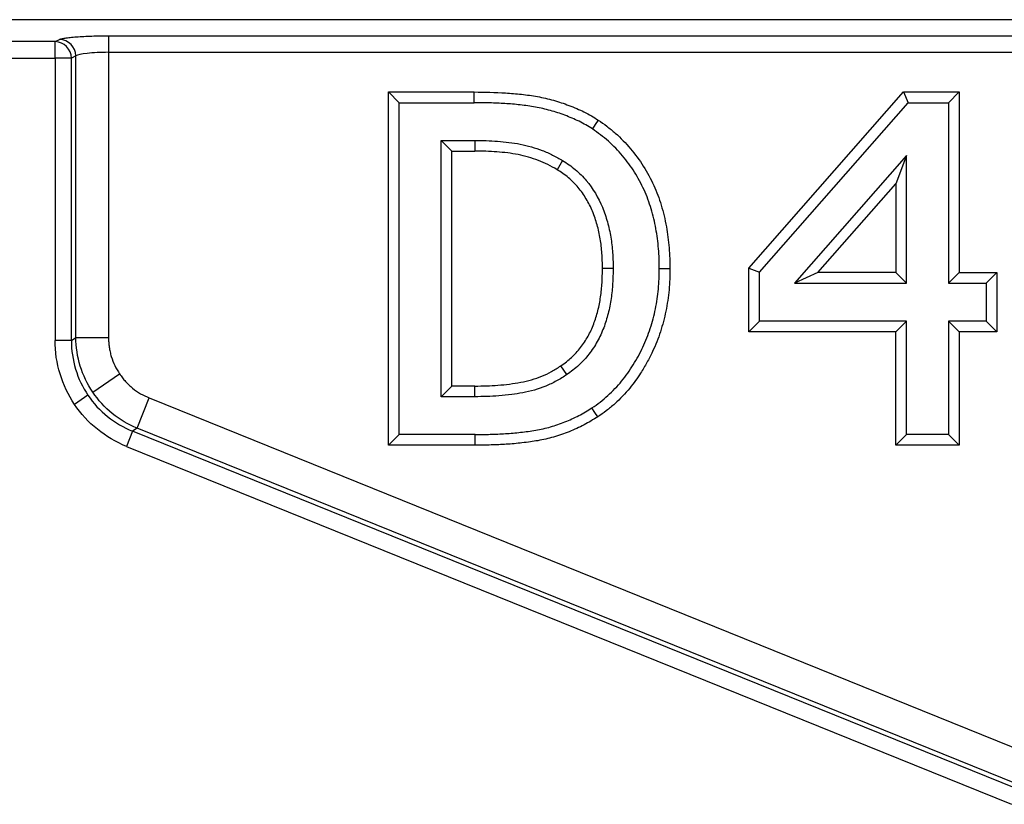
# Model space of a CAD drawing. Units: millimetres. Extents: x 0 to 420, y 0 to 297.
# Drawn here: x 133 to 143, y 177 to 185 of the extents above; entities that cross this region are included whole.
import ezdxf

# ---------------------------------------------------------------- set-up
doc = ezdxf.new("R2010")
doc.units = ezdxf.units.MM

msp = doc.modelspace()

# ---------------------------------------------------------------- linework, layer by layer
at = {"color": 7, "linetype": 'Continuous', "lineweight": 25}
for p, q in [((210.1555, 184.8827), (131.4493, 184.8827)), ((133.0635, 184.6627), (133.1082, 184.6848)), ((133.6006, 184.721), (151.5833, 184.721)), ((133.6006, 184.721), (133.6006, 184.555)), ((133.0635, 184.6627), (131.9167, 184.6627)), ((133.0635, 184.4966), (133.0635, 184.6627)), ((131.9167, 184.4966), (133.0635, 184.4966)), ((133.0635, 184.4966), (133.0635, 181.6614)), ((133.2277, 184.4966), (133.0635, 184.4966)), ((133.2724, 184.5188), (133.2277, 184.4966)), ((133.2277, 181.6614), (133.2277, 184.4966)), ((133.2724, 181.6915), (133.2724, 184.5188)), ((133.6006, 184.555), (133.6006, 181.6915)), ((133.6006, 184.555), (151.5833, 184.555)), ((136.4142, 184.1565), (136.5214, 184.0493)), ((136.4142, 184.1565), (137.2773, 184.1565)), ((136.4142, 180.6088), (136.4142, 184.1565)), ((137.2769, 184.0493), (137.2773, 184.1565)), ((140.0387, 182.3861), (141.5919, 184.1565)), ((141.5919, 184.1565), (141.6405, 184.0493)), ((141.5919, 184.1565), (142.1518, 184.1565)), ((142.1518, 184.1565), (142.0446, 184.0493)), ((142.1518, 184.1565), (142.1518, 182.3422)), ((136.5214, 180.716), (136.5214, 184.0493)), ((136.5214, 184.0493), (137.2769, 184.0493)), ((140.1459, 182.3457), (141.6405, 184.0493)), ((141.6405, 184.0493), (142.0446, 184.0493)), ((142.0446, 184.0493), (142.0446, 182.235)), ((136.9433, 183.6696), (137.2829, 183.6696)), ((136.9433, 181.0957), (136.9433, 183.6696)), ((136.9433, 183.6696), (137.0505, 183.5624)), ((137.2829, 183.6696), (137.2825, 183.5624)), ((137.0505, 183.5624), (137.2825, 183.5624)), ((137.0505, 181.2029), (137.0505, 183.5624)), ((141.6227, 183.5193), (140.4959, 182.235)), ((141.6227, 183.5193), (141.5155, 183.2346)), ((141.6227, 182.235), (141.6227, 183.5193)), ((140.7326, 182.3422), (141.5155, 183.2346)), ((141.5155, 183.2346), (141.5155, 182.3422)), ((139.2446, 182.3793), (139.1374, 182.3794)), ((140.0387, 182.3861), (140.1459, 182.3457)), ((140.0387, 181.748), (140.0387, 182.3861)), ((140.1459, 181.8552), (140.1459, 182.3457)), ((140.7326, 182.3422), (140.4959, 182.235)), ((141.5155, 182.3422), (140.7326, 182.3422)), ((141.5155, 182.3422), (141.6227, 182.235)), ((142.0446, 182.235), (142.1518, 182.3422)), ((142.1518, 182.3422), (142.5315, 182.3422)), ((142.5315, 182.3422), (142.4243, 182.235)), ((142.5315, 182.3422), (142.5315, 181.748)), ((140.4959, 182.235), (141.6227, 182.235)), ((142.0446, 182.235), (142.4243, 182.235)), ((142.4243, 182.235), (142.4243, 181.8552)), ((140.0387, 181.748), (140.1459, 181.8552)), ((141.6227, 181.8552), (140.1459, 181.8552)), ((141.5155, 181.748), (141.6227, 181.8552)), ((141.6227, 180.716), (141.6227, 181.8552)), ((142.4243, 181.8552), (142.0446, 181.8552)), ((142.0446, 181.8552), (142.0446, 180.716)), ((142.1518, 181.748), (142.0446, 181.8552)), ((142.5315, 181.748), (142.4243, 181.8552)), ((141.5155, 181.748), (140.0387, 181.748)), ((141.5155, 180.6088), (141.5155, 181.748)), ((142.5315, 181.748), (142.1518, 181.748)), ((142.1518, 181.748), (142.1518, 180.6088)), ((133.2277, 181.6614), (133.0635, 181.6614)), ((133.2277, 181.6614), (133.2724, 181.6915)), ((133.2724, 181.6915), (133.6006, 181.6915)), ((133.4422, 181.1418), (133.7125, 181.3241)), ((138.2085, 181.3173), (138.1477, 181.4056)), ((136.9433, 181.0957), (137.0505, 181.2029)), ((137.2825, 181.2029), (137.0505, 181.2029)), ((137.2829, 181.0957), (137.2825, 181.2029)), ((133.3945, 181.1096), (133.2594, 181.0185)), ((133.8883, 180.7784), (134.0112, 181.0828)), ((134.0112, 181.0828), (142.8661, 177.5052)), ((137.2829, 181.0957), (136.9433, 181.0957)), ((133.8436, 180.7483), (133.7821, 180.5961)), ((133.8883, 180.7784), (133.8436, 180.7483)), ((142.7407, 177.1536), (133.8436, 180.7483)), ((142.7431, 177.2008), (133.8883, 180.7784)), ((136.4142, 180.6088), (136.5214, 180.716)), ((137.2855, 180.716), (136.5214, 180.716)), ((137.2855, 180.6088), (137.2855, 180.716)), ((141.5155, 180.6088), (141.6227, 180.716)), ((142.0446, 180.716), (141.6227, 180.716)), ((142.1518, 180.6088), (142.0446, 180.716)), ((133.7821, 180.5961), (142.6792, 177.0014)), ((137.2855, 180.6088), (136.4142, 180.6088)), ((142.1518, 180.6088), (141.5155, 180.6088))]:
    msp.add_line(p, q, dxfattribs=at)
at = {"color": 7, "linetype": 'Continuous', "lineweight": 25, "flags": 128}
for points in [[(138.5234, 183.8744), (138.4938, 183.8297), (138.4643, 183.7849)], [(138.1656, 183.4678), (138.1379, 183.422), (138.1101, 183.3761)], [(138.5661, 182.386), (138.6197, 182.386), (138.6733, 182.3859)], [(138.5189, 180.8925), (138.4896, 180.9374), (138.4603, 180.9823)]]:
    msp.add_lwpolyline(points, dxfattribs=at)
at = {"color": 7, "linetype": 'Continuous', "lineweight": 25}
for centre in [(133.1043, 184.5168), (133.0596, 184.4946)]:
    msp.add_arc(centre, 0.1681, 0.68175, 88.65958, dxfattribs=at)
for points, knots in [([(133.1082, 184.6848), (133.111, 184.686), (133.1166, 184.6885), (133.1293, 184.692), (133.1452, 184.6954), (133.1716, 184.7), (133.2136, 184.7053), (133.2775, 184.7109), (133.3516, 184.7155), (133.4322, 184.7186), (133.5161, 184.7206), (133.5724, 184.7209), (133.6006, 184.721)], [0, 0, 0, 0, 0.060874, 0.121331, 0.181807, 0.242736, 0.371619, 0.500664, 0.629375, 0.758258, 0.879081, 1, 1, 1, 1]), ([(133.6006, 184.555), (133.5229, 184.555), (133.4458, 184.5513), (133.3269, 184.5382), (133.2859, 184.5288), (133.2724, 184.5188)], [0, 0, 0, 0, 0.5, 0.5, 1, 1, 1, 1]), ([(137.2773, 184.1565), (137.3824, 184.1552), (137.5408, 184.1532), (137.7526, 184.1345), (137.9139, 184.1125), (138.0737, 184.0756), (138.2052, 184.0323), (138.3064, 183.9914), (138.3824, 183.9569), (138.454, 183.918), (138.5007, 183.8887), (138.5234, 183.8744)], [0, 0, 0, 0, 0.2431248, 0.3663865, 0.4916516, 0.6196448, 0.7451692, 0.8116687, 0.8722399, 0.9380555, 1, 1, 1, 1]), ([(138.4643, 183.7849), (138.4425, 183.7986), (138.4207, 183.8123), (138.3763, 183.8383), (138.3537, 183.8505), (138.3075, 183.8732), (138.284, 183.8837), (138.2366, 183.9038), (138.2128, 183.9135), (138.1407, 183.9409), (138.0917, 183.9568), (137.9925, 183.9841), (137.9424, 183.9957), (137.8665, 184.0097), (137.8411, 184.0138), (137.7901, 184.0209), (137.7646, 184.024), (137.7135, 184.0297), (137.6879, 184.0322), (137.6367, 184.0368), (137.611, 184.0387), (137.534, 184.0435), (137.4826, 184.0456), (137.3798, 184.0485), (137.3284, 184.0489), (137.2769, 184.0493)], [0, 0, 0, 0, 0.0625, 0.0625, 0.125, 0.125, 0.1875, 0.1875, 0.25, 0.25, 0.375, 0.375, 0.5, 0.5, 0.5625, 0.5625, 0.625, 0.625, 0.6875, 0.6875, 0.75, 0.75, 0.875, 0.875, 1, 1, 1, 1]), ([(138.5234, 183.8744), (138.5524, 183.8543), (138.6116, 183.8131), (138.7245, 183.7213), (138.852, 183.5904), (138.9813, 183.4132), (139.0844, 183.2226), (139.1618, 183.0177), (139.2115, 182.8068), (139.2346, 182.6265), (139.2436, 182.4848), (139.2443, 182.4141), (139.2446, 182.3793)], [0, 0, 0, 0, 0.061109, 0.12488, 0.251522, 0.376309, 0.503483, 0.625428, 0.754308, 0.877628, 0.939666, 1, 1, 1, 1]), ([(139.1374, 182.3794), (139.1371, 182.4133), (139.1367, 182.4472), (139.1343, 182.515), (139.1322, 182.5488), (139.1263, 182.6164), (139.1227, 182.6501), (139.1139, 182.7174), (139.1088, 182.7509), (139.0968, 182.8177), (139.0899, 182.8509), (139.0744, 182.917), (139.0656, 182.9497), (139.0458, 183.0146), (139.035, 183.0468), (139.0112, 183.1103), (138.9983, 183.1417), (138.9559, 183.2342), (138.9236, 183.2941), (138.8697, 183.3803), (138.8506, 183.4084), (138.8106, 183.4632), (138.7897, 183.49), (138.746, 183.5419), (138.7232, 183.5669), (138.6757, 183.6155), (138.6513, 183.639), (138.6005, 183.684), (138.5742, 183.7054), (138.52, 183.7462), (138.4922, 183.7656), (138.4643, 183.7849)], [0, 0, 0, 0, 0.0625, 0.0625, 0.125, 0.125, 0.1875, 0.1875, 0.25, 0.25, 0.3125, 0.3125, 0.375, 0.375, 0.4375, 0.4375, 0.5, 0.5, 0.625, 0.625, 0.6875, 0.6875, 0.75, 0.75, 0.8125, 0.8125, 0.875, 0.875, 0.9375, 0.9375, 1, 1, 1, 1]), ([(137.2829, 183.6696), (137.3211, 183.6694), (137.3976, 183.6689), (137.5503, 183.6604), (137.7407, 183.6383), (137.9254, 183.5857), (138.0661, 183.525), (138.1325, 183.4869), (138.1656, 183.4678)], [0, 0, 0, 0, 0.125058, 0.250085, 0.500063, 0.749913, 0.874965, 1, 1, 1, 1]), ([(138.1101, 183.3761), (138.0775, 183.395), (138.0476, 183.4121), (137.9867, 183.4423), (137.9543, 183.4563), (137.8886, 183.4816), (137.8557, 183.4926), (137.7882, 183.5118), (137.7532, 183.5201), (137.6835, 183.5342), (137.649, 183.5397), (137.5775, 183.5485), (137.5404, 183.5521), (137.4672, 183.5578), (137.4312, 183.5598), (137.358, 183.5619), (137.3206, 183.5621), (137.2825, 183.5624)], [0.0023762, 0.0023762, 0.0023762, 0.0023762, 0.125, 0.125, 0.25, 0.25, 0.375, 0.375, 0.5, 0.5, 0.625, 0.625, 0.75, 0.75, 0.875, 0.875, 0.9996172, 0.9996172, 0.9996172, 0.9996172]), ([(138.1656, 183.4678), (138.1877, 183.4538), (138.2318, 183.4258), (138.3138, 183.361), (138.4443, 183.2326), (138.5512, 183.0492), (138.6189, 182.8519), (138.6468, 182.7244), (138.6609, 182.6208), (138.6681, 182.5461), (138.672, 182.4675), (138.6728, 182.4153), (138.6733, 182.3859)], [0, 0, 0, 0, 0.06257, 0.125142, 0.250166, 0.499523, 0.624231, 0.749703, 0.811589, 0.874858, 0.929531, 1, 1, 1, 1]), ([(138.5661, 182.386), (138.5655, 182.4381), (138.5645, 182.4859), (138.5591, 182.559), (138.5567, 182.5835), (138.551, 182.6325), (138.5477, 182.6571), (138.54, 182.7049), (138.5357, 182.7279), (138.5251, 182.775), (138.519, 182.7993), (138.5062, 182.846), (138.4995, 182.8679), (138.4839, 182.9125), (138.475, 182.9356), (138.4473, 183.0024), (138.4272, 183.0431), (138.3787, 183.1229), (138.3508, 183.1623), (138.3068, 183.2147), (138.2917, 183.2311), (138.2587, 183.2637), (138.2412, 183.2796), (138.2055, 183.31), (138.1872, 183.3244), (138.151, 183.3501), (138.1316, 183.3625), (138.1101, 183.3761)], [0.0010577, 0.0010577, 0.0010577, 0.0010577, 0.125, 0.125, 0.1875, 0.1875, 0.25, 0.25, 0.3125, 0.3125, 0.375, 0.375, 0.4375, 0.4375, 0.5, 0.5, 0.625, 0.625, 0.75, 0.75, 0.8125, 0.8125, 0.875, 0.875, 0.9375, 0.9375, 0.9982568, 0.9982568, 0.9982568, 0.9982568]), ([(138.1477, 181.4056), (138.1672, 181.4199), (138.186, 181.4337), (138.2221, 181.4618), (138.2391, 181.4758), (138.2874, 181.5202), (138.3179, 181.554), (138.3738, 181.6256), (138.3988, 181.6632), (138.4429, 181.7423), (138.4618, 181.7834), (138.4946, 181.8696), (138.5087, 181.9148), (138.5315, 182.0047), (138.54, 182.0506), (138.5502, 182.1215), (138.5531, 182.1455), (138.5581, 182.1931), (138.5601, 182.2168), (138.5646, 182.2881), (138.5654, 182.3356), (138.5661, 182.386)], [0.0026631, 0.0026631, 0.0026631, 0.0026631, 0.0625, 0.0625, 0.125, 0.125, 0.25, 0.25, 0.375, 0.375, 0.5, 0.5, 0.625, 0.625, 0.75, 0.75, 0.8125, 0.8125, 0.875, 0.875, 0.998906, 0.998906, 0.998906, 0.998906]), ([(138.6733, 182.3859), (138.6724, 182.3352), (138.6707, 182.2339), (138.6549, 182.0814), (138.6263, 181.9318), (138.5809, 181.7859), (138.5176, 181.6483), (138.433, 181.5213), (138.3481, 181.4269), (138.2698, 181.3622), (138.229, 181.3323), (138.2085, 181.3173)], [0, 0, 0, 0, 0.125017, 0.250023, 0.377565, 0.499963, 0.625959, 0.749922, 0.874957, 0.937418, 1, 1, 1, 1]), ([(138.4603, 180.9823), (138.4879, 181.0017), (138.5155, 181.021), (138.569, 181.062), (138.5949, 181.0836), (138.6447, 181.1289), (138.6687, 181.1526), (138.7153, 181.2013), (138.7377, 181.2265), (138.7801, 181.2788), (138.8005, 181.3057), (138.8399, 181.3603), (138.8586, 181.3883), (138.8939, 181.4457), (138.9107, 181.475), (138.943, 181.5341), (138.9583, 181.5641), (138.9867, 181.6252), (139, 181.6561), (139.0249, 181.7188), (139.0364, 181.7504), (139.0574, 181.8144), (139.0669, 181.8468), (139.0839, 181.912), (139.0915, 181.9448), (139.1052, 182.0108), (139.1112, 182.0439), (139.1211, 182.1105), (139.1251, 182.144), (139.1316, 182.2111), (139.134, 182.2447), (139.1366, 182.312), (139.137, 182.3457), (139.1374, 182.3794)], [0, 0, 0, 0, 0.0625, 0.0625, 0.125, 0.125, 0.1875, 0.1875, 0.25, 0.25, 0.3125, 0.3125, 0.375, 0.375, 0.4375, 0.4375, 0.5, 0.5, 0.5625, 0.5625, 0.625, 0.625, 0.6875, 0.6875, 0.75, 0.75, 0.8125, 0.8125, 0.875, 0.875, 0.9375, 0.9375, 1, 1, 1, 1]), ([(139.2446, 182.3793), (139.2442, 182.3445), (139.2434, 182.274), (139.2336, 182.1322), (139.2071, 181.9551), (139.1526, 181.7469), (139.0846, 181.5747), (139.0138, 181.438), (138.9566, 181.341), (138.8982, 181.2564), (138.8159, 181.1496), (138.7182, 181.0467), (138.6067, 180.954), (138.5477, 180.9127), (138.5189, 180.8925)], [0, 0, 0, 0, 0.060532, 0.122885, 0.247265, 0.371906, 0.496948, 0.568643, 0.63987, 0.692846, 0.747653, 0.87464, 0.938713, 1, 1, 1, 1]), ([(133.6006, 181.6915), (133.601, 181.6752), (133.6017, 181.6426), (133.6072, 181.5941), (133.6161, 181.5461), (133.6328, 181.4834), (133.6615, 181.4071), (133.6955, 181.3518), (133.7125, 181.3241)], [0, 0, 0, 0, 0.125754, 0.250721, 0.37559, 0.50105, 0.750526, 1, 1, 1, 1]), ([(133.7125, 181.3241), (133.7219, 181.3109), (133.7406, 181.2844), (133.7722, 181.2475), (133.8064, 181.2129), (133.8554, 181.1703), (133.9222, 181.1231), (133.9815, 181.0962), (134.0112, 181.0828)], [0, 0, 0, 0, 0.124994, 0.24941, 0.373943, 0.499289, 0.749212, 1, 1, 1, 1]), ([(137.2825, 181.2029), (137.3227, 181.2032), (137.362, 181.2035), (137.439, 181.2059), (137.4771, 181.2081), (137.5931, 181.2176), (137.671, 181.2264), (137.7809, 181.2473), (137.8164, 181.2558), (137.8876, 181.2764), (137.9228, 181.2882), (137.9898, 181.3151), (138.0222, 181.3305), (138.0841, 181.3647), (138.1146, 181.3843), (138.1477, 181.4056)], [0.0003889, 0.0003889, 0.0003889, 0.0003889, 0.125, 0.125, 0.25, 0.25, 0.5, 0.5, 0.625, 0.625, 0.75, 0.75, 0.875, 0.875, 0.9966671, 0.9966671, 0.9966671, 0.9966671]), ([(138.2085, 181.3173), (138.1746, 181.2954), (138.1068, 181.2517), (137.9606, 181.1829), (137.8072, 181.14), (137.6478, 181.116), (137.5275, 181.1038), (137.4038, 181.0965), (137.3232, 181.096), (137.2829, 181.0957)], [0, 0, 0, 0, 0.12503, 0.250055, 0.499833, 0.615734, 0.749926, 0.874955, 1, 1, 1, 1]), ([(137.2855, 180.716), (137.3365, 180.7161), (137.3875, 180.7164), (137.4639, 180.7187), (137.4894, 180.7196), (137.5403, 180.7218), (137.5657, 180.723), (137.6421, 180.7278), (137.6928, 180.7324), (137.7688, 180.741), (137.7941, 180.7442), (137.8446, 180.751), (137.8698, 180.7548), (137.9452, 180.7678), (137.995, 180.779), (138.0931, 180.8069), (138.1413, 180.8236), (138.236, 180.8615), (138.2826, 180.8825), (138.373, 180.9296), (138.4167, 180.956), (138.4603, 180.9823)], [0, 0, 0, 0, 0.125, 0.125, 0.1875, 0.1875, 0.25, 0.25, 0.375, 0.375, 0.4375, 0.4375, 0.5, 0.5, 0.625, 0.625, 0.75, 0.75, 0.875, 0.875, 1, 1, 1, 1]), ([(138.5189, 180.8925), (138.4732, 180.865), (138.3807, 180.8092), (138.2317, 180.7416), (138.0761, 180.6877), (137.9449, 180.6578), (137.8383, 180.6417), (137.7329, 180.6285), (137.6016, 180.6167), (137.4443, 180.6099), (137.3399, 180.6092), (137.2855, 180.6088)], [0, 0, 0, 0, 0.124347, 0.2521459, 0.380854, 0.5083285, 0.5655396, 0.6325788, 0.7561784, 0.8730925, 1, 1, 1, 1])]:
    msp.add_open_spline(points, degree=3, knots=knots, dxfattribs=at)
for points in [[(133.2594, 181.0185), (133.1322, 181.2069), (133.0635, 181.4325), (133.0635, 181.6614)], [(133.2277, 181.6614), (133.227, 181.4647), (133.2855, 181.2712), (133.3945, 181.1096)], [(133.4422, 181.1418), (133.3333, 181.3034), (133.2737, 181.4962), (133.2724, 181.6915)], [(133.8883, 180.7784), (133.7077, 180.8528), (133.5512, 180.9803), (133.4422, 181.1418)], [(133.3945, 181.1096), (133.5035, 180.9481), (133.661, 180.8213), (133.8436, 180.7483)], [(133.7821, 180.5961), (133.5698, 180.6818), (133.3865, 180.83), (133.2594, 181.0185)]]:
    msp.add_open_spline(points, degree=3, dxfattribs=at)

doc.saveas('drawing.dxf')
